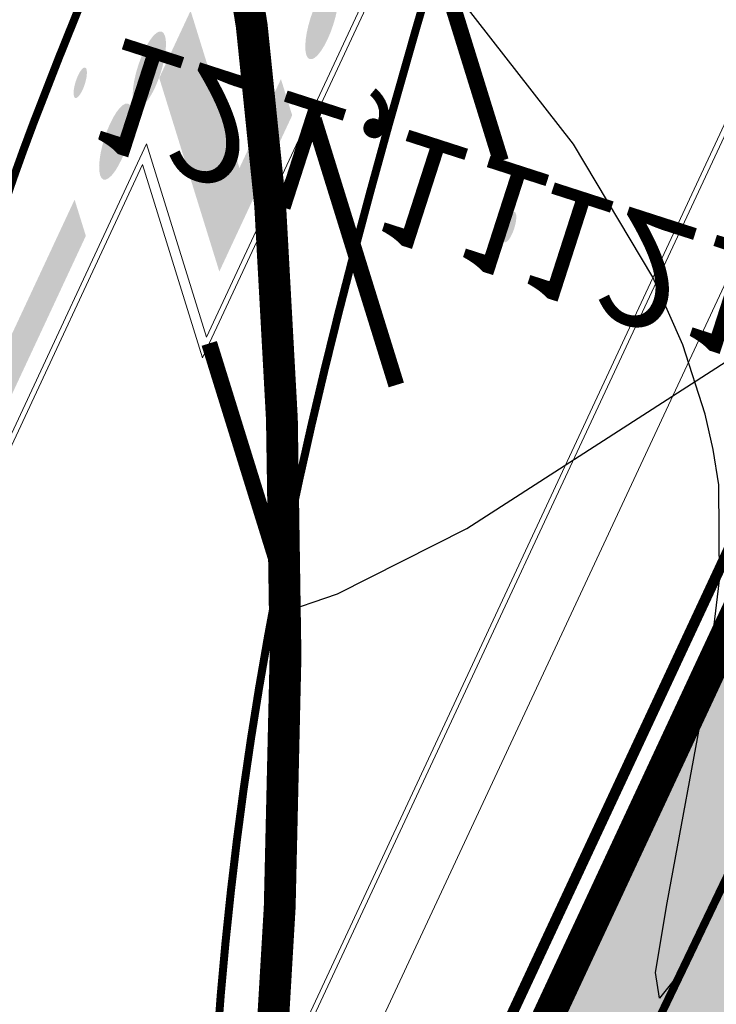
# Model space of a CAD drawing. Units: millimetres. Extents: x -842468 to 3635192, y -3311378 to 20824.
# Drawn here: x -352805 to -351787, y -3212189 to -3210750 of the extents above; entities that cross this region are included whole.
import ezdxf

# ---------------------------------------------------------------- set-up
doc = ezdxf.new("R2010")
doc.units = ezdxf.units.MM
doc.linetypes.add('Cплошная', pattern=[0])
doc.linetypes.add('Штриховая 2', pattern=[4, 2, -2])
for name, color, linetype in [('1', 7, 'Continuous'), ('_Растр_МБУ_АПБ', 7, 'Continuous'), ('R_Поверхность1_CNT-MAJ', 7, 'Continuous'), ('R_Поверхность1_CNT-MIN', 7, 'Continuous'), ('Границы', 7, 'Continuous'), ('отмостка', 7, 'Continuous'), ('проезд1', 7, 'Continuous'), ('Рельеф', 7, 'Continuous'), ('Стены', 7, 'Continuous'), ('стоянки', 7, 'Continuous'), ('тротуар', 7, 'Continuous')]:
    doc.layers.add(name, color=color, linetype=linetype)
doc.layers.add('ШТРИХОВКА', color=54, linetype='Continuous', lineweight=5)
doc.layers.get('_Растр_МБУ_АПБ').off()

# ---------------------------------------------------------------- blocks, each defined once
blk = doc.blocks.new('DRAFT_POINT')
blk.add_hatch(color=0).paths.add_polyline_path([(0, -0.5, 1), (0, 0.5, 1)])
blk = doc.blocks.new('A$C69EC13D7')
at = {"layer": 'Границы'}
for points in [[(65.25772115000109, 133.0422360067096), (63.31596465000075, 137.6497930067089), (62.62483115000032, 137.3585295067096), (64.56658715000049, 132.7509725067066)], [(69.22642364999956, 131.9936875067069), (69.61186265000106, 131.0790875067105), (70.30299615000149, 131.3703510067098), (69.77192565000041, 132.6305180067066), (69.62629415000083, 132.9760845067067), (69.28072715000053, 132.8304530067107), (69.42635865000011, 132.4848860067068), (69.28072715000053, 132.8304530067107), (65.93333715000153, 131.4197670067078), (66.22460065000087, 130.728633506711)], [(64.87576815000102, 132.0401805067086), (64.89710765000018, 131.9698330067113), (64.93176165000114, 131.9050005067111), (64.97839765000208, 131.8481740067073), (65.03522365000208, 131.8015380067081), (65.10005615000046, 131.7668845067092), (65.17040364999957, 131.7455450067064), (65.24356265000097, 131.7383395067081), (65.31672165000055, 131.7455450067064), (65.38706914999966, 131.7668845067092), (65.45190164999985, 131.8015380067081), (65.50872764999986, 131.8481740067073), (65.5553636500008, 131.9050005067111), (65.59001765000176, 131.9698330067113), (65.61135715000091, 132.0401805067086), (65.61856265000097, 132.1133395067081), (65.61135715000091, 132.1864980067112), (65.59001765000176, 132.2568455067085), (65.5553636500008, 132.3216780067087), (65.50872764999986, 132.3785045067089), (65.45190164999985, 132.4251405067116), (65.38706914999966, 132.4597940067106), (65.31672165000055, 132.4811335067097), (65.24356265000097, 132.4883395067081), (65.17040364999957, 132.4811335067097), (65.10005615000046, 132.4597940067106), (65.03522365000208, 132.4251405067116), (64.97839765000208, 132.3785045067089), (64.93176165000114, 132.3216780067087), (64.89710765000018, 132.2568455067085), (64.87576815000102, 132.1864980067112), (64.86856265000097, 132.1133395067081)], [(65.18577965000077, 131.3001535067087), (65.20711915000174, 131.2298060067114), (65.24177265000071, 131.1649735067112), (65.28840864999984, 131.1081475067112), (65.34523515000001, 131.0615115067085), (65.4100676500002, 131.0268575067093), (65.48041515000114, 131.0055180067066), (65.55357365000054, 130.9983125067083), (65.62673265000012, 131.0055180067066), (65.69708015000106, 131.0268575067093), (65.76191265000125, 131.0615115067085), (65.81873915000142, 131.1081475067112), (65.86537515000055, 131.1649735067112), (65.90002864999951, 131.2298060067114), (65.92136815000049, 131.3001535067087), (65.92857365000054, 131.3733125067083), (65.92136815000049, 131.4464715067079), (65.90002864999951, 131.5168190067088), (65.86537515000055, 131.581651506709), (65.81873915000142, 131.638477506709), (65.76191265000125, 131.6851135067081), (65.69708015000106, 131.7197675067073), (65.62673265000012, 131.7411070067101), (65.55357365000054, 131.7483125067083), (65.48041515000114, 131.7411070067101), (65.4100676500002, 131.7197675067073), (65.34523515000001, 131.6851135067081), (65.28840864999984, 131.638477506709), (65.24177265000071, 131.581651506709), (65.20711915000174, 131.5168190067088), (65.18577965000077, 131.4464715067079), (65.17857365000054, 131.3733125067083)], [(69.91595015000166, 130.370120006708), (69.93729015000099, 130.2997725067107), (69.97194364999996, 130.2349400067105), (70.0185796500009, 130.1781140067105), (70.07540615000107, 130.1314780067114), (70.14023864999945, 130.0968240067086), (70.21058615000038, 130.0754845067095), (70.28374464999979, 130.0682790067076), (70.35690365000119, 130.0754845067095), (70.4272511500003, 130.0968240067086), (70.4920836500005, 130.1314780067114), (70.54891015000067, 130.1781140067105), (70.59554614999979, 130.2349400067105), (70.63019965000058, 130.2997725067107), (70.65153915000155, 130.370120006708), (70.65874464999979, 130.4432790067076), (70.65153915000155, 130.5164380067072), (70.63019965000058, 130.5867850067079), (70.59554614999979, 130.6516175067081), (70.54891015000067, 130.7084440067083), (70.4920836500005, 130.7550800067111), (70.4272511500003, 130.78973350671), (70.35690365000119, 130.8110735067094), (70.28374464999979, 130.8182790067076), (70.21058615000038, 130.8110735067094), (70.14023864999945, 130.78973350671), (70.07540615000107, 130.7550800067111), (70.0185796500009, 130.7084440067083), (69.97194364999996, 130.6516175067081), (69.93729015000099, 130.5867850067079), (69.91595015000166, 130.5164380067072), (69.90874464999979, 130.4432790067076)]]:
    blk.add_hatch(color=7, dxfattribs=at).paths.add_polyline_path(points)
at = {"layer": 'Границы', "color": 7, "linetype": 'Cплошная', "lineweight": 0, "const_width": 0.1, "flags": 128}
blk.add_lwpolyline([(174.7204035540022, 130.133522728529), (160.1463421500011, 164.7160415067083), (163.3716321500015, 166.07527100671), (157.4298581500007, 180.1743960067106), (142.5198031500004, 173.8908725067085), (162.8034506500007, 125.7601835067107, -0.4142135624), (160.2176241500001, 119.4073500067097), (145.012707150001, 112.9995635067098, -0.4142135624), (138.6598731499998, 115.5853900067086), (112.6053881500011, 177.4095920067084), (95.66198665000047, 170.2691585067078), (121.3980236500011, 109.2005960067108, -0.4142135624), (118.8121966500021, 102.8477620067097), (103.1465026500009, 96.24579100670962, -0.4142135624), (96.79366865000156, 98.8316180067086), (74.35085015000186, 152.0857635067077), (60.25172515000122, 146.1439895067087), (66.1934991500002, 132.0448645067081), (69.87954515000092, 133.5982695067069), (90.33012165000036, 85.07147750670993), (132.4066286500001, 102.8037200067083, -0.4142135624), (138.7594626500013, 100.2178930067093), (174.1694721500007, 16.19414250670889)], format="xyb", dxfattribs=at)
at = {"layer": 'отмостка', "color": 7, "linetype": 'Cплошная', "lineweight": 0, "const_width": 0.1, "flags": 128}
blk.add_lwpolyline([(113.7647496500012, 117.3997440067105), (117.7725341500009, 107.8897460067092), (99.91364315000101, 100.3634990067076), (96.00682965000124, 109.6339040067105), (96.35700365000048, 109.7814775067091), (91.47931215000062, 121.3556610067099), (92.76942815000075, 121.899352506709), (84.85094615000162, 140.6889705067078)], dxfattribs=at)
at = {"layer": 'проезд1', "color": 7, "linetype": 'Cплошная', "lineweight": 0, "const_width": 0.1, "flags": 128}
blk.add_lwpolyline([(174.5808455464771, 130.0784297453601), (159.9498626500008, 164.7960155067085), (163.1751526500011, 166.1552450067102), (157.3498841500004, 179.9779165067084), (142.7162826500007, 173.8108985067083), (162.941677650002, 125.8184365067063, -0.4142135624), (160.275876650001, 119.2691230067066), (145.0709596500001, 112.8613365067067, -0.4142135624), (138.5216461500004, 115.5271375067096), (112.5254141500009, 177.2131125067099), (95.85846615000082, 170.1891845067075), (121.5362501500003, 109.2588490067064, -0.4142135624), (118.8704496500013, 102.7095355067067), (103.2047551500018, 96.10756450671033, -0.4142135624), (96.6554416500021, 98.77336500670935), (74.27087615000164, 151.8892840067092), (60.44820464999975, 146.0640155067085), (66.27347315000043, 132.2413440067103), (69.95951915000114, 133.794749006709), (90.41009565000059, 85.26795700670846), (132.3483761500011, 102.9419465067112, -0.4142135624), (138.8976896500008, 100.2761460067086), (174.30769865, 16.25239500671159)], format="xyb", dxfattribs=at)
at = {"layer": 'Рельеф', "color": 34, "linetype": 'Cплошная', "lineweight": 0, "true_color": 0xa55200, "const_width": 0.075, "flags": 128}
blk.add_lwpolyline([(199.6848556500008, 157.1335160067101), (198.5686541500017, 158.0227440067101), (195.7346761500012, 160.2689435067077), (193.8196096500014, 161.7548180067097), (192.8738876500011, 162.4592110067097), (191.7162896499995, 163.287102506707), (189.4488891500005, 164.9107525067084), (188.9129756500006, 165.2999010067069), (187.2043651500007, 166.5356045067092), (185.8099891500005, 167.5253635067093), (184.4808096500001, 168.4459905067088), (183.2166376500008, 169.2967730067103), (181.9776791500008, 170.1036450067113), (180.7868906500007, 170.8507435067077), (179.6411896500013, 171.5399995067091), (178.5394596500009, 172.1720770067113), (177.5517711500015, 172.7110210067112), (176.5233481500018, 173.2464980067089), (175.4507471500019, 173.7803115067072), (174.3270911500003, 174.3158895067099), (173.1767151500007, 174.8425995067082), (171.9459861500018, 175.385884506708), (170.6239511500007, 175.9513235067097), (168.9151361500008, 176.6652765067083), (167.1119551499996, 177.4212875067096), (165.6968736500003, 178.0454590067093), (164.4034371500002, 178.6562105067096), (163.1552891500014, 179.2873560067092), (161.5142596500009, 180.1604050067108), (160.6504846500011, 180.6237220067087), (158.5477536500021, 181.7326285067102), (156.5281126499995, 182.7707600067079), (154.8060756499999, 183.6279760067082), (153.4442096500006, 184.2734735067097), (152.9127396500007, 184.5104170067098), (152.4344611500001, 184.7118305067088), (151.9996381500005, 184.881825506709), (151.5961251500012, 185.0251600067095), (151.2270871500004, 185.1417530067083), (150.8546161499999, 185.2446275067086), (150.4609831500002, 185.3394115067094), (149.9137306499997, 185.4580150067086), (149.7440576500012, 185.4940395067097), (149.4675456500008, 185.5532520067063), (148.0389061500009, 185.8494780067085), (146.6619606500008, 186.10407100671), (145.1155691500007, 186.357984506707), (143.3963556500003, 186.6108400067096), (141.0735541500017, 186.9197380067089), (138.2032471500006, 187.273933506709), (134.8430471500014, 187.6659580067098), (131.371195650001, 188.0516255067087), (129.5525531500007, 188.2420465067116), (128.4472526500012, 188.3409580067091), (127.7385771499994, 188.3774130067104), (127.453108650001, 188.3772280067096), (127.1541466500003, 188.36516100671), (126.9232671500013, 188.3473630067092), (126.7276096500009, 188.3194825067112), (126.5330031499998, 188.2766260067074), (126.33487565, 188.217365506709), (126.1230586500005, 188.1380505067063), (125.9001016500006, 188.0390305067085), (125.6639801500005, 187.9194030067083), (125.4134301499998, 187.7785195067081), (125.1394566500003, 187.6107490067079), (124.8481661500009, 187.4192855067085), (124.2106651500017, 186.9633010067082), (123.4958201499994, 186.4069005067067), (122.7003826500004, 185.7475375067079), (121.5136066499999, 184.7107570067092), (120.0453366500005, 183.3790645067093), (118.285575150001, 181.7450060067094), (115.818837650002, 179.4227555067082), (113.5792441499998, 177.3146430067063), (112.1834521500004, 176.0239875067091), (111.3492501500004, 175.2793225067071), (110.687773650001, 174.7219565067098), (110.1337371499994, 174.2968995067095), (109.8828811500007, 174.1230450067087), (109.6424446500005, 173.9700145067109), (109.4173891500013, 173.840052006708), (109.1921321499995, 173.7232410067081), (108.9612531500006, 173.6167570067082), (108.7174056500007, 173.5172040067082), (108.1757696500008, 173.3306265067076), (107.3375291499997, 173.0843085067099), (106.951854150002, 172.9738245067092), (105.2176811500012, 172.4586010067069), (102.992971650001, 171.773401006707), (100.5566576500005, 171.0039030067092), (98.48432915000194, 170.3316640067096), (97.25123265000184, 169.9105590067084), (96.81531815000017, 169.7481775067063), (96.43793315000039, 169.5952940067073), (96.09730915, 169.4439185067095), (95.74265164999997, 169.2723060067074), (94.71395565000057, 168.7309560067079), (94.49157614999967, 168.6117695067078), (93.49854915000105, 168.0814375067093), (90.0567776500011, 166.2330340067092), (88.78763165000055, 165.5370620067115), (87.74196314999972, 164.9509310067078), (86.78343665000102, 164.3960790067067), (85.89376515000004, 163.8608355067081), (85.06714565000038, 163.3424795067112), (84.14765865000118, 162.7432025067101), (83.79918115000146, 162.5141810067071), (83.63574215000153, 162.4076600067092), (82.87230965000163, 161.8957050067111), (82.53150715000083, 161.6487380067083), (82.17356165000092, 161.3762035067084), (81.32152864999989, 160.6870600067086), (80.27418965000106, 159.7919875067091), (78.51160165000147, 158.2276660067073), (76.40984615000161, 156.3151645067082), (74.35863765000067, 154.4093445067083), (72.71269165000012, 152.8396565067087), (72.02032865000183, 152.1568840067084), (71.41942815000039, 151.544239006711), (70.90492115000052, 150.9973585067091), (70.38154965000103, 150.4149495067104), (70.05830065000009, 150.05374650671), (69.81268015000205, 149.7930350067109), (69.60463714999969, 149.5832640067092), (69.1958516499999, 149.1651730067097), (68.86630165000133, 148.7974995067088), (68.5477636500018, 148.4041740067114), (68.23813515000074, 147.9810720067107), (67.9243511500008, 147.5086780067068), (67.61244415000147, 146.9943315067067), (67.30090365000069, 146.4355335067085), (66.98899365000034, 145.8309490067113), (66.60669515000154, 145.0314955067079), (66.1925546500006, 144.106461506708), (65.748774650001, 143.0607430067103), (65.2791831500017, 141.9033460067076), (64.78151914999944, 140.6275810067091), (64.27277365000009, 139.2759640067088), (63.76687765000133, 137.8852425067089), (63.29711165000117, 136.5467825067099), (62.96973665000041, 135.567138006707), (62.75469515000077, 134.8498655067087), (62.61070465000194, 134.2568585067092), (62.5614991500006, 133.9905845067115), (62.52597564999996, 133.7367500067085), (62.50320965000174, 133.486886506711), (62.4933761500015, 133.239949006711), (62.49628615000074, 132.9912345067096), (62.51199715000075, 132.7357705067116), (62.54066815000078, 132.4694975067105), (62.58303465000063, 132.1847975067067), (62.71430715000133, 131.5258470067092), (62.85197965000043, 130.9501020067109), (63.03319915000066, 130.2564600067089), (63.61808215000019, 128.1719450067103), (64.39768215000186, 125.3933580067096), (64.70602165000128, 124.2396625067086), (64.98743515000206, 123.1420200067078), (65.48829715000102, 121.0619045067069), (66.02404965000096, 118.6801440067065), (66.58766265000122, 116.0308045067068), (67.22286215000167, 112.9079440067071), (67.66295965000063, 110.713956006708)], dxfattribs=at)
blk.add_lwpolyline([(78.10386565000044, 105.0723200067077), (78.37592614999994, 104.7856845067072), (78.66156115000013, 104.5262880067094), (78.96264915000029, 104.2924240067077), (79.28132015000119, 104.0824340067084), (79.61954315000003, 103.8949610067066), (79.98045115000059, 103.7282095067094), (80.36721064999983, 103.5807115067073), (80.78386915000192, 103.4509175067069), (81.21255064999968, 103.342462006709), (81.67834614999992, 103.2472375067082), (82.18822765000186, 103.1638000067105), (82.7534161500007, 103.0903030067093), (83.36102865000066, 103.0273300067092), (84.0612236500001, 102.9687470067074), (86.06891415000064, 102.8390695067064), (86.9391576500002, 102.786589506708), (88.34476515000097, 102.6953115067081), (89.6445551500019, 102.6008505067075), (90.87738065000121, 102.5003740067114), (92.0519681500009, 102.393127506708), (93.18100815000071, 102.2778480067063), (94.26042564999989, 102.1548410067116), (95.29209364999952, 102.0238910067092), (96.27684965000117, 101.8848905067098), (97.22144665000087, 101.7367375067115), (98.11938315000043, 101.5802955067084), (98.97084415000063, 101.415531506711), (99.77588814999945, 101.2424345067084), (100.534597150001, 101.0609840067082), (101.2468891500012, 100.8711980067092), (101.9127341500007, 100.6730840067103), (102.532085650002, 100.4666560067089), (103.1514511500009, 100.2342160067092), (103.758572650002, 99.97880450671073), (104.3547401500018, 99.69988700671092), (104.9426121500019, 99.39622550670902), (105.511474150002, 99.07445250670935), (106.0848646499999, 98.72232350670674), (106.6664436500014, 98.33861050671112), (107.3740231499996, 97.84555000670662), (107.8378101500002, 97.52094650670915), (108.1464936499997, 97.3158405067079), (108.4050446500005, 97.16050250671105), (108.6243186500014, 97.04944800670637), (108.8246276500013, 96.97412950670696), (109.0019691500001, 96.9381295067069), (109.1614966500001, 96.94042250670827), (109.2356676500003, 96.95592900670817), (109.3066116499995, 96.98109650670813), (109.3783496500018, 97.01815150670882), (109.4482771500006, 97.06647850670925), (109.5824806500004, 97.19678450670835), (109.7087586500002, 97.37157000671141), (109.8265546500006, 97.59007000670681), (109.9354666500021, 97.8517015067082), (110.0345946500001, 98.15447250670695), (110.1232311500007, 98.49624100670917), (110.2005536500019, 98.87385400670973), (110.2676961500019, 99.29743700670952), (110.3209491500002, 99.74909800670866), (110.3594641500003, 100.2216975067095), (110.3824801499995, 100.705991006711), (110.3895041500018, 101.1932070067087), (110.3802656500011, 101.6701400067104), (110.354995650001, 102.1249560067081), (110.3143206500008, 102.5463535067101), (110.2556636500012, 102.9473845067114), (110.1788936499997, 103.3215220067068), (110.0829326500007, 103.6741290067075), (109.9657631499995, 104.0126670067111), (109.8307186500006, 104.3322545067094), (109.6673976500006, 104.6613030067092), (109.4708136500012, 105.012142006708), (109.1794271500021, 105.4946295067093), (108.7740816500009, 106.1703065067086), (108.4624756499998, 106.7370490067115), (108.2622136500013, 107.1356320067098), (108.064471650001, 107.5581850067101), (107.8712426500006, 108.0004435067094), (107.6840111500005, 108.4590005067075), (107.5043906500014, 108.9298120067106), (107.3329636500002, 109.411254506711), (107.1705346500003, 109.9010665067108), (107.0176966500021, 110.3974550067069), (106.8760346500003, 110.8948275067087), (106.7446731500004, 111.3957785067105), (106.6239206500013, 111.8991330067074), (106.5140051500002, 112.4039345067067), (106.4151521500007, 112.9091220067094), (106.3274606499999, 113.4141545067105), (106.2510466500007, 113.9183625067089), (106.1859941500006, 114.4211895067092), (106.0948306500013, 115.3201985067099), (105.99740165, 116.5736305067112), (105.8734501500021, 118.1265455067114), (105.8121651500005, 118.7259600067082), (105.7447206500019, 119.2765195067113), (105.6662836500018, 119.8123010067065), (105.5779231500001, 120.321040006711), (105.4786251500009, 120.8085460067086), (105.3677111500019, 121.2781045067095), (105.2398166500006, 121.7486920067095), (105.0982291500004, 122.2048125067085), (104.9424416500005, 122.6480980067063), (104.7720461500012, 123.0797010067108), (104.5865231500011, 123.5008870067104), (104.3856461500018, 123.9121270067117), (104.1690896500004, 124.3140835067097), (103.9365751500009, 124.7072740067088), (103.631796650001, 125.1754130067093), (103.2918911500001, 125.6511285067099), (102.9169366500009, 126.1343090067094), (102.5070261500005, 126.6248370067115), (102.0622646499996, 127.1225855067096), (101.5827551500006, 127.627441006709), (101.0686086500009, 128.1392870067066), (100.5199136499996, 128.6580350067088), (99.94109815000047, 129.1797795067105), (99.32825115000196, 129.7083085067097), (98.68122564999976, 130.2437520067106), (97.99930565000068, 130.7867030067064), (97.28825115000109, 131.3328725067113), (96.53761015000055, 131.8905610067086), (95.74359614999958, 132.4627725067112), (94.85535764999986, 133.0861680067101), (93.97102465000171, 133.6948130067103), (93.21340014999987, 134.2044525067104), (92.58972015000109, 134.6104645067098), (92.0571636500008, 134.9406760067068), (91.8087296499998, 135.0982165067107), (91.71033415000056, 135.1803170067069), (91.62457365000046, 135.2809565067073), (91.53049565000038, 135.4248520067085), (91.41782815000079, 135.6284070067086), (91.08596165000017, 136.3096475067068), (90.47187015000054, 137.6498645067113), (90.44882714999949, 137.7006615067075), (90.03704414999993, 138.5983685067113), (89.69662564999999, 139.3085550067117), (89.36357015000067, 139.9648020067107), (89.03688865000186, 140.5676185067096), (88.70490465000148, 141.1371010067087), (88.37358515000051, 141.6615045067083), (88.04184265000185, 142.1425430067102), (87.70921415000157, 142.5808775067089), (87.36972315000094, 142.9832670067117), (87.02879415000098, 143.3421625067094), (86.68631015000028, 143.6576875067112), (86.34222715000033, 143.9298800067081), (85.99648215000161, 144.1587830067074), (85.64911965000101, 144.3443585067071), (85.47483515000022, 144.4208965067082), (85.30015314999946, 144.4865990067083), (85.12507664999976, 144.541465506707), (84.94960915000047, 144.5854940067074), (84.74424015000113, 144.6233485067096), (84.53391215000192, 144.6477265067078), (84.31869365000057, 144.6586190067101), (84.09866214999965, 144.6560235067082), (83.87388915000156, 144.6399385067089), (83.6444781500013, 144.6103710067109), (83.41052864999983, 144.5673340067078), (83.17215165000198, 144.51084750671), (82.92931715000122, 144.4408930067075), (82.68230665000192, 144.3575400067093), (82.4312651500004, 144.2608380067104), (82.17635915000028, 144.1508505067104), (81.91773814999942, 144.0276400067087), (81.65563115000077, 143.891314506709), (81.12185515000056, 143.5797920067089), (80.56949165000151, 143.2121315067088), (80.00847865000105, 142.7940450067108), (79.44193415000154, 142.3278460067086), (78.87404265000077, 141.8169705067085), (78.30766065000171, 141.2637535067115), (77.75109065000106, 140.676072506707), (77.21145315000103, 140.0614230067076), (76.6978686500006, 139.4301760067101), (76.33724315000109, 138.9550705067086), (76.00031515000046, 138.481862006709), (75.68620915000065, 138.0093210067098), (75.39405615000032, 137.5361410067089), (75.1230946500018, 137.0611055067093), (74.87240765000206, 136.5826220067102), (74.64119165000193, 136.0991600067064), (74.42862915000114, 135.6090095067084), (74.2349756500007, 135.1131830067097), (74.05817765000211, 134.6068820067085), (73.89745315000073, 134.0878695067076), (73.75196665000112, 133.5534540067092), (73.62109215000055, 133.0015135067079), (73.5036946500004, 132.4274500067113), (73.39888014999997, 131.8269220067086), (73.30559715000163, 131.1939215067105), (73.19320465000055, 130.2449230067068), (73.10339465000106, 129.2326545067117), (73.03671265000048, 128.1631225067104), (72.99378165000053, 127.0462120067095), (72.975041650001, 125.8815845067074), (72.98148715000025, 124.7043355067071), (73.01303165000172, 123.5440655067068), (73.06822165000085, 122.4559615067083), (73.14804565000122, 121.45755700671), (73.25237564999952, 120.5778110067113), (73.38231515000189, 119.7934215067071), (73.5714116500003, 118.9019315067089), (73.67652465000174, 118.4250875067082), (73.8739406500008, 117.4276625067068), (73.89970115000142, 117.2932330067088), (74.20355115000166, 115.769911506708), (74.4329436500011, 114.7135195067094), (74.69129414999952, 113.595554006708), (75.08072365000044, 112.030983006709), (75.2695241500005, 111.3346700067086), (75.45925214999988, 110.6773220067116), (75.72849615000086, 109.8151840067076), (76.00387265000063, 109.0146295067098), (76.28631365000001, 108.2729620067112), (76.5761626500007, 107.5893045067096), (76.75699565000104, 107.1999220067082), (76.94070414999987, 106.8319345067066), (77.12730665000163, 106.4853065067073), (77.31681064999975, 106.1600245067093), (77.50922615000127, 105.8560720067107), (77.70454414999949, 105.5734655067063), (77.90276015000018, 105.3122110067088), (78.10386565000044, 105.0723200067077)], close=True, dxfattribs=at)
at = {"layer": 'Стены', "color": 7, "linetype": 'Cплошная', "lineweight": 0, "const_width": 0.3, "flags": 128}
blk.add_lwpolyline([(82.24741315000028, 148.7723375067071), (82.48700615000052, 148.873308506707), (94.07929065000098, 121.3661925067063), (92.78917465000086, 120.8225010067108), (97.66686665000088, 109.24831750671), (97.31669214999965, 109.1007440067115), (100.4468031500019, 101.6733615067096), (116.4626716500006, 108.4229065067084), (111.3131341500011, 120.6421480067074), (109.8940066500018, 120.0440870067105), (109.6842971500009, 120.541703006711)], dxfattribs=at)
at = {"layer": 'стоянки', "color": 7, "linetype": 'Штриховая 2', "lineweight": 0, "const_width": 0.15, "flags": 128}
for points in [[(70.02165540541682, 133.6473061143479), (75.08996840541658, 135.7832381143489)], [(70.9925334054169, 131.34352761435), (76.06084640541667, 133.4794596143474)], [(71.96341140541699, 129.0397491143485), (77.03172440541675, 131.1756811143496)]]:
    blk.add_lwpolyline(points, dxfattribs=at)
at = {"layer": 'тротуар', "color": 7, "linetype": 'Cплошная', "lineweight": 0, "const_width": 0.15, "flags": 128}
blk.add_lwpolyline([(112.8432381500006, 117.0113930067091), (115.6077721500005, 118.1764465067099), (119.6932276500011, 108.4821465067071, -0.4142135624), (118.0937471500019, 104.552558506708), (102.4280526500006, 97.95058700670779, -0.4142135624), (98.49846464999973, 99.55006750670873), (81.74951565000083, 139.2933360067109), (85.80416615000104, 141.002081506711)], format="xyb", dxfattribs=at)
at = {"layer": 'Рельеф', "color": 7, "linetype": 'Continuous', "xscale": 0.3, "yscale": 0.3, "zscale": 0.5}
for p in [(63.60118665000118, 131.6904940067107), (77.94175115000144, 131.7415950067079)]:
    blk.add_blockref('DRAFT_POINT', p, dxfattribs=at)
at = {"layer": 'Рельеф', "color": 7, "char_height": 1.0562665, "attachment_point": 4}
for s, insert in [('{\\fD431|c1|b1|i1;\\l\\C0;121,71}', (78.44175115000144, 131.7415950067079)), ('{\\fD431|c1|b1|i1;\\l\\C0;121,11}', (64.10118665000118, 131.6904940067107))]:
    blk.add_mtext(s, dxfattribs=dict(at, insert=insert))
blk = doc.blocks.new('ВариантОКОЧАТЕЛЬНЫЙ')
at = {"layer": 'ШТРИХОВКА', "ltscale": 100}
h = blk.add_hatch(color=253, dxfattribs=at)
h.dxf.hatch_style = 1
h.paths.add_polyline_path([(13948.66708865833, 20511.19964376391), (13943.15330166296, 20508.87597660425), (13942.47518036686, 20510.48507827181), (13936.19047236686, 20507.83652277182), (13940.42350086686, 20497.79204827181), (13939.64021636686, 20497.46194977182), (13940.63827886686, 20495.09366527182), (13942.25092386686, 20495.77327977181), (13953.84320836686, 20468.26616377181), (13952.55309236686, 20467.72247227182), (13957.43078436686, 20456.14828877182), (13957.25569711686, 20456.07450202182), (13960.21072086686, 20448.57333277182), (13967.90848978472, 20451.81739273089), (13976.22658936686, 20455.32287777181), (13971.07705186686, 20467.54211927181), (13969.65792436686, 20466.94405827182), (13968.61325936686, 20469.42292377182), (13966.77023685961, 20468.64622128901), (13960.50634986686, 20483.07067027182), (13962.45983386686, 20484.02427277181), (13961.41128586686, 20486.51235327181), (13959.56826299019, 20485.73565082379), (13953.49444936686, 20500.14808977181), (13955.33747236686, 20500.92479227181), (13954.28892386686, 20503.41287277181), (13952.44590086686, 20502.63617027181)])
at = {"layer": 'R_Поверхность1_CNT-MAJ', "color": 42, "linetype": 'Continuous', "extrusion": (0.02600220413608238, 0.002390535419144595, 0.9996590272290224), "const_width": 0.299909518126109}
for points, elevation in [([(19165.04384517892, -15799.01426888992), (19164.54563946488, -15798.40650939958), (19164.10085175542, -15797.71056077964), (19163.7094820505, -15796.92642303005), (19163.37153035013, -15796.05409615087), (19163.08699665433, -15795.09358014203), (19162.85588096307, -15794.04487500359), (19162.67818327632, -15792.90798073553), (19162.55390359417, -15791.68289733783), (19162.52369293138, -15791.00466432916), (19162.56967236019, -15789.44419342722), (19162.86372217378, -15786.67874847778), (19164.21828352087, -15779.03981721785), (19166.23082527608, -15768.4676704606), (19166.49770615234, -15766.11320487196), (19166.52665239052, -15765.46525532042), (19166.52104480004, -15764.89521677067), (19166.38266674464, -15763.68290673656), (19166.12740351144, -15762.77257219345), (19159.47687917352, -15748.77099618431), (19145.14261644652, -15728.33998220399), (19144.13192609688, -15726.65699037299), (19141.26435904993, -15721.44392073069), (19140.73845087485, -15720.62293658384), (19140.16624960456, -15719.84813019557), (19138.90824786441, -15718.41183359239), (19138.24640594788, -15717.72644451558), (19137.51755739524, -15717.14815081385), (19136.73879544326, -15716.61964615498), (19135.91610969993, -15716.13495585377), (19134.16292527067, -15715.27311958392), (19131.35346038923, -15714.15960573332), (19126.59115748131, -15712.38341178418), (19122.62822842967, -15710.64157876443)], 414.4860992545539), ([(19165.04384517892, -15799.01426888992), (19164.54563946488, -15798.40650939958), (19164.10085175542, -15797.71056077964), (19163.7094820505, -15796.92642303005), (19163.37153035013, -15796.05409615087), (19163.08699665433, -15795.09358014203), (19162.85588096307, -15794.04487500359), (19162.67818327632, -15792.90798073553), (19162.55390359417, -15791.68289733783), (19162.52369293138, -15791.00466432916), (19162.56967236019, -15789.44419342722), (19162.86372217378, -15786.67874847778), (19164.21828352087, -15779.03981721785), (19166.23082527608, -15768.4676704606), (19166.49770615234, -15766.11320487196), (19166.52665239052, -15765.46525532042), (19166.52104480004, -15764.89521677067), (19166.38266674464, -15763.68290673656), (19166.12740351144, -15762.77257219345), (19159.47687917352, -15748.77099618431), (19145.14261644652, -15728.33998220399), (19144.13192609688, -15726.65699037299), (19141.26435904993, -15721.44392073069), (19140.73845087485, -15720.62293658384), (19140.16624960456, -15719.84813019556), (19138.90824786441, -15718.41183359239), (19138.24640594788, -15717.72644451558), (19137.51755739524, -15717.14815081385), (19136.73879544326, -15716.61964615498), (19135.91610969993, -15716.13495585377), (19134.16292527067, -15715.27311958392), (19131.35346038923, -15714.15960573332), (19126.59115748131, -15712.38341178418), (19123.00353676199, -15710.80653868103)], 414.4860992545534), ([(19156.2065691894, -15827.61792640328), (19155.18808863197, -15825.89281043301), (19154.29817045173, -15824.12166851994), (19153.53681464879, -15822.30450066411), (19152.90402122308, -15820.44130686551), (19152.3997901746, -15818.53208712411), (19152.02412150338, -15816.57684143993), (19151.77701520945, -15814.57556981299), (19151.74441747391, -15813.64465725131), (19151.79933362865, -15812.64332947877), (19152.12164942253, -15810.47861722749), (19152.94861362508, -15807.01086555872), (19154.40855888614, -15801.46260610431), (19154.72911595939, -15799.61120205715), (19154.78288894574, -15798.81352461729), (19154.74897216972, -15798.1175932087), (19154.61485108475, -15797.53570506294), (19154.36801114419, -15797.0801574116), (19153.65688744555, -15796.75307544627), (19152.7733543875, -15796.70411455362), (19151.67866947829, -15796.9420235562), (19150.58075860785, -15797.08144820244), (19149.48988986163, -15797.16150744852), (19148.4569008192, -15797.12408182317), (19147.53954245482, -15796.89448158099), (19147.25990865655, -15796.4966263365), (19147.02449397581, -15795.99525642772), (19146.83025998981, -15795.39736930462), (19146.6741682757, -15794.7099624171), (19146.46425797214, -15793.09457914863), (19146.37045568299, -15791.20508622194), (19146.43394561885, -15786.82768979226), (19146.91435507905, -15773.94708474952), (19146.8260603547, -15771.98783606139), (19146.62295351362, -15770.28628391114), (19146.47074949232, -15769.54963766259), (19146.28072717352, -15768.89840789835), (19145.87944721795, -15767.86123630158), (19145.45029894079, -15766.97560918829), (19144.98747256439, -15766.20833877011), (19144.48515831104, -15765.52623725859), (19143.93754640302, -15764.89611686529), (19140.62450539482, -15761.71644380301), (19139.35343146433, -15760.66790854077), (19136.30242626082, -15758.4995743155), (19127.68082105374, -15752.6750621156), (19126.1245257441, -15751.44301995807), (19124.72295112677, -15750.18919930895), (19123.38763228797, -15748.78640540572), (19121.34437431609, -15746.32159002778), (19119.466698318, -15743.72438170429), (19117.82466826712, -15741.1358782728), (19116.48834813696, -15738.69717757084), (19115.80190638809, -15737.22427878603), (19115.52780190093, -15736.54937743605), (19115.20694799174, -15735.5332252218), (19115.02918551936, -15734.59775700706), (19114.94681733818, -15733.71607812527), (19114.89626860709, -15732.4698431416)], 416.4854960420615)]:
    blk.add_lwpolyline(points, dxfattribs=dict(at, elevation=elevation))
at = {"layer": 'R_Поверхность1_CNT-MIN', "color": 44, "linetype": 'Continuous', "extrusion": (0.02600220413608238, 0.002390535419144595, 0.9996590272290224)}
for points, elevation in [([(19160.62520718414, -15813.3160976466), (19160.1152706324, -15812.71516967709), (19159.6444168859, -15812.04921159108), (19159.21264594457, -15811.3182233886), (19158.81995780846, -15810.52220506965), (19158.46635247759, -15809.66115663422), (19158.15182995192, -15808.73507808228), (19157.64003331623, -15806.68783062899), (19157.2845679014, -15804.38046270976), (19157.13022214674, -15802.44161216274), (19157.14935518288, -15800.89904759699), (19157.37613183684, -15798.21810070628), (19158.16700178966, -15792.99849714862), (19162.45645660274, -15770.69321337288), (19162.69837613693, -15768.24969863817), (19162.72940715034, -15766.89368790932), (19162.70065970109, -15766.30782313493), (19162.6400976798, -15765.78793691467), (19162.32889018067, -15764.58570958185), (19161.87228716392, -15763.71022591319), (19161.31875380205, -15763.05257135394), (19160.11475673327, -15761.95509134487), (19139.1823957951, -15734.67286463578), (19137.01522750484, -15733.17031011724), (19136.37338457609, -15732.58845127788), (19135.9189280938, -15731.92414447821), (19135.59900833759, -15731.20417679055), (19135.17466016617, -15730.42994385592), (19134.40691843822, -15729.60284131525), (19133.92461346394, -15729.24522027764), (19133.32137030156, -15728.8718336089), (19131.80621822805, -15728.08257869705), (19120.63326183435, -15723.13087700676), (19120.47679511019, -15723.04333687335)], 415.4857976483083), ([(19160.62520718414, -15813.3160976466), (19160.1152706324, -15812.71516967709), (19159.6444168859, -15812.04921159108), (19159.21264594457, -15811.3182233886), (19158.81995780846, -15810.52220506965), (19158.46635247759, -15809.66115663422), (19158.15182995192, -15808.73507808228), (19157.64003331623, -15806.68783062899), (19157.2845679014, -15804.38046270976), (19157.13022214674, -15802.44161216274), (19157.14935518288, -15800.89904759699), (19157.37613183684, -15798.21810070628), (19158.16700178966, -15792.99849714862), (19162.45645660274, -15770.69321337288), (19162.69837613693, -15768.24969863817), (19162.72940715034, -15766.89368790932), (19162.70065970109, -15766.30782313493), (19162.6400976798, -15765.78793691467), (19162.32889018067, -15764.58570958185), (19161.87228716392, -15763.71022591319), (19161.31875380205, -15763.05257135394), (19160.11475673327, -15761.95509134487), (19139.1823957951, -15734.67286463578), (19137.01522750484, -15733.17031011724), (19136.37338457609, -15732.58845127788), (19135.9189280938, -15731.92414447821), (19135.59900833759, -15731.20417679055), (19135.17466016617, -15730.42994385592), (19134.40691843822, -15729.60284131525), (19133.92461346394, -15729.24522027764), (19133.32137030156, -15728.8718336089), (19131.80621822805, -15728.08257869705), (19120.68746675081, -15723.15489988549)], 415.4857976483077), ([(19158.41588818678, -15820.46701202495), (19157.92091584548, -15819.77529275082), (19157.02673999198, -15818.29099805771), (19156.26025591055, -15816.67222850473), (19155.62146360119, -15814.91898409187), (19155.11036306392, -15813.03126481919), (19154.72695429872, -15811.00907068662), (19154.47123730564, -15808.85240169421), (19154.43060777318, -15808.07388159152), (19154.47908170943, -15806.31495225873), (19154.67730105055, -15804.32870734634), (19155.41146268327, -15799.87524641606), (19158.59989619655, -15784.51354693078), (19158.76226220541, -15783.01756118186), (19158.78634407783, -15782.38844084274), (19158.76771214296, -15781.84694284525), (19158.70288161123, -15781.39934767794), (19158.58836769317, -15781.05193582933), (19157.8003807904, -15780.93654872154), (19156.93551911463, -15781.00253835669), (19156.08905510892, -15781.02073573595), (19155.27424395656, -15780.96182006464), (19155.02703744869, -15780.53173516185), (19154.8823073207, -15779.9449460292), (19154.82226397946, -15779.21984189941), (19154.88507928474, -15777.42824557928), (19155.24420923876, -15772.99439921284), (19155.25589039743, -15770.64637688997), (19155.15749644622, -15769.50395325814), (19154.96589335049, -15768.4071069563), (19154.6632915171, -15767.37422721721), (19153.99774737002, -15765.80622675804), (19153.13840796613, -15764.1710389391), (19152.11388188008, -15762.48833840453), (19150.32994897913, -15759.91823954494), (19147.64023175413, -15756.50877657258), (19143.40381663302, -15751.75144259646), (19140.18016123287, -15748.45227767107), (19139.39058584386, -15747.71686838788), (19137.78883330231, -15746.44498545612), (19135.38193234205, -15744.86182957477), (19133.05347642178, -15743.39200300036), (19131.59541733827, -15742.31733454951), (19130.23339451314, -15741.07132693722), (19129.60211484333, -15740.34253394081), (19129.0138194261, -15739.55093967789), (19127.93667878732, -15737.83250401293), (19124.96981231973, -15732.55203979436), (19124.43647135268, -15731.79324656331), (19123.87235823312, -15731.10454371697), (19123.2700973205, -15730.49922042049), (19122.48449406511, -15729.89958838184), (19121.6042163197, -15729.38935580378), (19120.66742748829, -15728.95025906603), (19118.51004793707, -15728.09295952885)], 415.985646845185), ([(19092.94045765389, -15735.38409779941), (19092.57222700746, -15736.52067378164), (19092.41430944978, -15737.2255458848), (19092.3108772104, -15738.35033781623), (19092.37333876918, -15739.32732617867), (19092.5977981656, -15741.19262076223), (19092.66143779564, -15742.15068738503), (19092.58298447432, -15746.02047309794), (19092.72987706474, -15746.96915991539), (19093.04327557591, -15747.89908712206), (19093.57313178403, -15748.80462683472), (19093.97885732283, -15749.29724222729), (19094.4622693772, -15749.78110496536), (19095.01818884597, -15750.25679855926), (19096.32683362283, -15751.18601235572), (19097.86335884512, -15752.08955169904), (19100.50478824571, -15753.40693254459), (19114.26952250208, -15759.39268846422), (19114.91514585595, -15760.00337752318), (19116.18322232004, -15761.31562392632), (19116.85201591758, -15761.83544470009), (19117.57487341691, -15762.14323947512), (19118.51644995996, -15762.20726147806), (19119.64120549447, -15762.07899861212), (19120.7355824883, -15761.80682310803), (19121.5860234093, -15761.4391071966), (19121.97897072537, -15761.02422310859), (19121.79389058196, -15760.64269211047), (19121.17190515899, -15760.2497469765), (19119.26118164925, -15759.19712940383), (19118.29442514971, -15758.42121451657), (19117.53472654537, -15757.40140059633), (19117.28154096097, -15756.86262071193), (19117.04477404134, -15756.25762820581), (19116.61663298118, -15754.86458476882), (19116.24257693435, -15753.25342916614), (19115.62581415893, -15749.50141698703), (19113.83580724894, -15732.85759962645)], 416.9853452389389), ([(19121.05745175213, -15745.69459452063), (19120.55324085846, -15747.27307129243), (19119.30212415825, -15750.43638336212), (19115.97839032088, -15757.51973152541), (19096.38706967671, -15794.63232401609), (19092.0869428267, -15798.28106312218), (19090.41643941802, -15799.45269081977), (19088.91215314677, -15800.33205482319), (19085.50174082196, -15802.01517146061), (19078.32543080082, -15805.32688051774), (19073.27211005701, -15808.06915430177), (19071.51335333377, -15808.75872411577), (19070.62195780843, -15809.06720333189), (19068.07553512125, -15809.68985323937), (19066.35267685185, -15809.98940415207), (19065.46755289555, -15810.07937961195), (19064.55946711222, -15810.11831716813), (19063.6230455425, -15810.09783839096), (19062.65291422696, -15810.00956485089), (19061.64369920616, -15809.84511811834), (19060.59002652064, -15809.59611976372), (19059.2101303153, -15809.13957266476), (19057.74730754488, -15808.51179137804), (19055.41851706362, -15807.29227551352), (19052.11252564235, -15805.25134075202), (19036.36722742545, -15794.27411480158), (19034.54356591979, -15793.5240565674), (19030.54336883492, -15792.23942955343), (19025.4879859049, -15790.66731601324), (19023.63736874084, -15789.93371877903), (19022.77822404758, -15789.52651588924), (19021.97299067113, -15789.08639099947), (19021.22902015461, -15788.60885474605), (19020.55366404132, -15788.08941776542), (19019.95427387437, -15787.52359069391), (19019.44994624869, -15786.89971182235), (19019.01279755239, -15786.23480882365), (19018.69935575404, -15785.5475348624), (19018.46738338231, -15784.81051000237), (19018.31119652372, -15784.02720523657), (19018.22511126483, -15783.20109155785), (19018.20344369211, -15782.33563995924), (19018.24050989206, -15781.43432143362), (19018.46810795612, -15779.53796757315), (19018.86243414909, -15777.53979791987), (19021.5634930623, -15767.31408573505)], 414.1540519097158), ([(19119.53695878384, -15722.51751646118), (19118.96543892504, -15722.19776205362), (19118.26824447912, -15721.73584612872), (19117.68024431084, -15721.27862967788), (19117.21497562407, -15720.82731653084), (19116.60626542235, -15719.99418647803), (19116.21951132434, -15719.15721696268), (19115.991122232, -15718.31708708203), (19115.62023400843, -15715.78452622116), (19115.52964475263, -15714.72107518032), (19115.60836368213, -15712.47035186603), (19115.51135907877, -15711.51607238318), (19115.14590323761, -15710.83117621017), (19114.49062522723, -15710.4499699164), (19113.63337709807, -15710.29301795211), (19112.60895031753, -15710.31006973747), (19110.19772667154, -15710.66518223772), (19108.81836631236, -15710.99300888028), (19106.39698898506, -15711.79686968429), (19094.05114338972, -15716.9219503688), (19090.27964186514, -15718.53063254454), (19083.39463103436, -15721.2862717462), (19081.64947196275, -15722.1200034188), (19080.11150064589, -15722.99704753202), (19079.43870930214, -15723.45567893604), (19078.83991358507, -15723.9297790689), (19078.32251305737, -15724.42089480341), (19077.66298517472, -15725.28314527088), (19077.21212330745, -15726.19891378322), (19076.90479711097, -15727.14716246082), (19076.19272909967, -15729.97641068836), (19075.80824213983, -15730.84420123022), (19075.33734243026, -15731.62400211817), (19074.27695595706, -15733.0906828918), (19072.01387854588, -15735.91253923631), (19070.80598974023, -15737.98761363645), (19070.45646680877, -15738.74177800451), (19070.19988055046, -15739.60526994992), (19070.08256264836, -15740.39916338945), (19070.03599853303, -15741.27628920468), (19070.04514484931, -15741.55966846293)], 415.4857976483076)]:
    blk.add_lwpolyline(points, dxfattribs=dict(at, elevation=elevation))
at = {"layer": 'тротуар', "color": 5, "ltscale": 100}
blk.add_arc((13942.55653253418, 20466.26511364461, 1.30831219700903), 32.26687889525536, 131.321350741939, 281.7338415257562, dxfattribs=at)
at = {"layer": '1', "ltscale": 100}
blk.add_blockref('A$C69EC13D7', (13859.76391771686, 20346.89997126511, 1.30831219700903), dxfattribs=at)

msp = doc.modelspace()

# ---------------------------------------------------------------- block references
at = {"layer": '_Растр_МБУ_АПБ', "ltscale": 100, "xscale": -46.14898821238603, "yscale": 155.6427912916843, "zscale": 46.14898821238603, "rotation": 162.1171773247329}
msp.add_blockref('ВариантОКОЧАТЕЛЬНЫЙ', (14520.67561654044, 19819.37283250859), dxfattribs=at)

doc.saveas('drawing.dxf')
